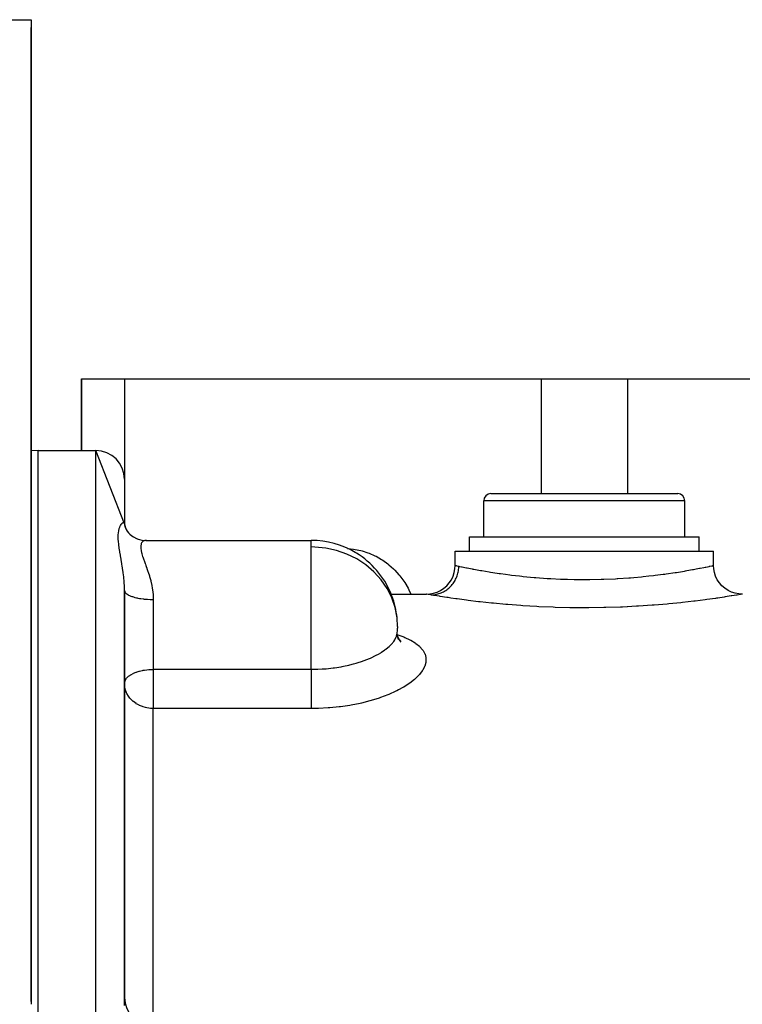
# Model space of a CAD drawing. Units: millimetres. Extents: x -323 to 533, y -348 to 348.
# Drawn here: x -39 to 11, y 279 to 348 of the extents above; entities that cross this region are included whole.
import ezdxf

# ---------------------------------------------------------------- set-up
doc = ezdxf.new("R2010")
doc.units = ezdxf.units.MM
doc.linetypes.add('DASHED', pattern=[9.652, 8.128, -1.524])
doc.layers.add('nevidi', color=4, linetype='DASHED')

msp = doc.modelspace()

# ---------------------------------------------------------------- linework, layer by layer
at = {"color": 2}
for p, q in [((-40.5, 348), (-38.5, 348)), ((-38.5, 348), (-38.5, 279.639)), ((-38.5, 348), (-38.5, 279.639)), ((-38.5, 323), (-38.5, 347.464)), ((-38.5, 323), (-38.5, 347.464)), ((-38.5, 279.639), (-38.5, 323)), ((-38.5, 279.639), (-38.5, 323)), ((-35, 318), (-35, 323)), ((-35, 323), (-32, 323)), ((-35, 323), (-35, 318)), ((-32, 323), (-3, 323)), ((-3, 323), (3, 323)), ((3, 323), (32, 323)), ((-38, 318), (-38.501, 317.982)), ((-38, 318), (-38.501, 317.982)), ((-38, 318), (-34, 318)), ((-38, 318), (-34, 318)), ((-38, 178), (-38, 318)), ((-32, 312.891), (-34, 318)), ((-32, 316), (-32, 312.891)), ((-6.5, 315), (6.5, 315)), ((-7, 312), (-7, 314.5)), ((-7, 312), (-7, 314.5)), ((7, 312), (7, 314.5)), ((7, 312), (7, 314.5)), ((-32.004, 312.93), (-31.987, 312.781)), ((-32, 312.891), (-31.997, 312.832)), ((-32, 312.888), (-31.985, 312.772)), ((-31.969, 312.719), (-31.932, 312.607)), ((-31.898, 312.539), (-31.841, 312.435)), ((-31.785, 312.356), (-31.709, 312.259)), ((-8, 311), (-8, 312)), ((-8, 311), (-8, 312)), ((-8, 312), (8, 312)), ((8, 311), (8, 312)), ((8, 311), (8, 312)), ((-31.241, 311.91), (-31.183, 311.883)), ((-31.112, 311.854), (-30.951, 311.8)), ((-30.512, 311.742), (-19, 311.742)), ((-19, 311.742), (-19, 311.74)), ((-9, 310), (-9, 311)), ((-9, 310), (-9, 311)), ((-9, 311), (9, 311)), ((9, 310), (9, 311)), ((9, 310), (9, 311)), ((-32, 279.512), (-32, 308.258)), ((-32, 308.258), (-32, 279.512)), ((-13.455, 308), (-11, 308)), ((-13.455, 308), (-11, 308)), ((11, 308), (10.99, 307.998)), ((-13.02, 305.083), (-13.018, 305.286)), ((-12.896, 304.835), (-12.987, 305.052)), ((-12.947, 304.842), (-12.947, 304.84)), ((-12.76, 304.715), (-12.885, 304.831)), ((-12.822, 304.788), (-12.877, 304.826)), ((-32, 301.772), (-31.997, 301.819))]:
    msp.add_line(p, q, dxfattribs=at)
for points in [[(-32.021, 312.968), (-31.989, 312.787), (-31.941, 312.625)], [(-32.008, 312.812), (-31.937, 312.618), (-31.857, 312.457)], [(-31.958, 312.636), (-31.861, 312.462), (-31.745, 312.3), (-31.7, 312.25)], [(-31.771, 312.324), (-31.639, 312.186), (-31.494, 312.062), (-31.387, 311.987)], [(-31.541, 312.102), (-31.431, 312.018), (-31.339, 311.962)], [(-31.534, 312.086), (-31.382, 311.985), (-31.222, 311.9), (-31.055, 311.83)], [(-31.12, 311.85), (-30.954, 311.8), (-30.785, 311.765), (-30.614, 311.745)], [(-30.465, 311.74), (-30.479, 311.741), (-30.512, 311.742)], [(-10.989, 307.998), (-10.757, 308.012), (-10.494, 308.061), (-10.241, 308.144), (-10, 308.261), (-9.778, 308.408), (-9.576, 308.584), (-9.401, 308.785), (-9.253, 309.008), (-9.137, 309.249), (-9.053, 309.503), (-9.005, 309.766), (-8.991, 309.998)], [(8.992, 309.998), (8.997, 309.999), (9, 310)], [(10.99, 307.998), (10.758, 308.012), (10.496, 308.061), (10.242, 308.144), (10.001, 308.261), (9.779, 308.408), (9.578, 308.584), (9.402, 308.786), (9.254, 309.008), (9.138, 309.249), (9.055, 309.503), (9.006, 309.766), (8.992, 309.998)], [(-12.93, 304.838), (-12.991, 305.068), (-13.018, 305.286)], [(-12.746, 304.663), (-12.892, 304.844), (-12.964, 304.965)], [(-31.993, 301.632), (-31.994, 301.64), (-32, 301.772)], [(-38.5, 279.639), (-38.5, 279.592), (-38.5, 279.572)], [(-38.5, 279.572), (-38.5, 279.572), (-38.5, 279.572), (-38.5, 279.572), (-38.5, 279.572), (-38.5, 279.572), (-38.5, 279.572), (-38.5, 279.572), (-38.5, 279.572), (-38.5, 279.571), (-38.5, 279.571), (-38.5, 279.571), (-38.5, 279.571)], [(-38.5, 279.571), (-38.5, 279.571), (-38.5, 279.571), (-38.5, 279.571), (-38.5, 279.571), (-38.5, 279.571), (-38.5, 279.571), (-38.5, 279.57), (-38.5, 279.57)]]:
    msp.add_lwpolyline(points, dxfattribs=at)
for centre, radius, start, end in [((-40.5, 344), 2, 0, 2.69341), ((-34, 316), 2, 0, 90), ((-6.5, 314.5), 0.5, 90, 180), ((6.5, 314.5), 0.5, 0, 90), ((-19, 305.742), 6, 59.48147, 90), ((-19, 305.742), 6, 58.46271, 59.48147), ((-19, 305.742), 6, 22.73016, 58.46271), ((-19, 305.742), 6, 20.93499, 22.73016), ((-19, 305.742), 6, 5.8468, 20.93499), ((-19, 305.742), 6, 355.95066, 357.8262), ((-19, 305.742), 6, 357.8262, 358.92092), ((-30, 279.918), 2, 180, 270)]:
    msp.add_arc(centre, radius, start, end, dxfattribs=at)
at = {"layer": 'nevidi', "color": 7, "linetype": 'Continuous'}
for p, q in [((-32, 323), (-32, 316)), ((-3, 323), (-3, 315)), ((3, 323), (3, 315)), ((-34, 178), (-34, 318)), ((7, 314.5), (-7, 314.5)), ((-32, 312.891), (-32, 312.888)), ((-19, 311.286), (-19, 311.742)), ((-19, 309.985), (-19, 311.286)), ((-19, 302.765), (-19, 309.985)), ((-30, 307.629), (-30, 302.765)), ((3, 307.037), (3, 307.036)), ((-13, 305.742), (-13.001, 305.629)), ((-30, 302.765), (-19, 302.765)), ((-30, 302.765), (-30, 301.772)), ((-30, 301.772), (-30, 300.038)), ((-30, 277.918), (-30, 300.038)), ((-19, 300.038), (-30, 300.038))]:
    msp.add_line(p, q, dxfattribs=at)
for points in [[(-32, 308.258), (-32.004, 308.506), (-32.006, 308.552), (-32.008, 308.602), (-32.018, 308.774), (-32.022, 308.837), (-32.026, 308.883), (-32.052, 309.163), (-32.057, 309.208), (-32.071, 309.334), (-32.09, 309.483), (-32.096, 309.528), (-32.135, 309.795), (-32.142, 309.838), (-32.16, 309.95), (-32.184, 310.096), (-32.191, 310.137), (-32.233, 310.385), (-32.24, 310.425), (-32.281, 310.658), (-32.282, 310.664), (-32.289, 310.703), (-32.328, 310.934), (-32.334, 310.971), (-32.369, 311.192), (-32.374, 311.228), (-32.402, 311.436), (-32.406, 311.469), (-32.425, 311.665), (-32.427, 311.696), (-32.434, 311.798), (-32.437, 311.879), (-32.437, 311.907), (-32.437, 312.076), (-32.436, 312.103), (-32.434, 312.145), (-32.425, 312.255), (-32.423, 312.271), (-32.422, 312.279), (-32.401, 312.415), (-32.397, 312.436), (-32.369, 312.555), (-32.363, 312.573), (-32.328, 312.675), (-32.322, 312.691), (-32.282, 312.777), (-32.281, 312.778), (-32.275, 312.789), (-32.232, 312.858), (-32.225, 312.868), (-32.182, 312.919), (-32.175, 312.926), (-32.16, 312.941), (-32.134, 312.961), (-32.127, 312.965), (-32.089, 312.983), (-32.083, 312.984), (-32.071, 312.986), (-32.051, 312.985), (-32.046, 312.984), (-32.021, 312.968), (-32.018, 312.964), (-32.018, 312.963), (-32.004, 312.93), (-32.002, 312.923), (-32, 312.891)], [(-30.512, 311.742), (-30.564, 311.739), (-30.577, 311.737), (-30.656, 311.713), (-30.668, 311.707), (-30.701, 311.689), (-30.738, 311.662), (-30.748, 311.653), (-30.803, 311.586), (-30.811, 311.574), (-30.833, 311.531), (-30.85, 311.485), (-30.854, 311.469), (-30.874, 311.359), (-30.875, 311.339), (-30.877, 311.27), (-30.874, 311.208), (-30.872, 311.185), (-30.85, 311.035), (-30.845, 311.009), (-30.823, 310.911), (-30.804, 310.84), (-30.796, 310.811), (-30.739, 310.624), (-30.728, 310.592), (-30.683, 310.46), (-30.657, 310.387), (-30.645, 310.352), (-30.565, 310.132), (-30.552, 310.095), (-30.512, 309.985)], [(-13, 305.742), (-13.036, 306.35), (-13.171, 307.059), (-13.405, 307.746), (-13.733, 308.398), (-14.148, 309.004), (-14.619, 309.531), (-14.644, 309.555), (-15.211, 310.041), (-15.84, 310.455), (-16.52, 310.79), (-17.239, 311.042), (-17.987, 311.206), (-18.751, 311.281), (-19, 311.286)], [(-16.477, 311.18), (-16.473, 311.18), (-16.058, 311.134), (-15.959, 311.118), (-15.553, 311.032), (-15.457, 311.007), (-15.061, 310.881), (-14.968, 310.846), (-14.582, 310.678), (-14.491, 310.633), (-14.118, 310.421), (-14.03, 310.365), (-13.677, 310.111), (-13.596, 310.046), (-13.271, 309.755), (-13.195, 309.68), (-12.898, 309.35), (-12.829, 309.266), (-12.561, 308.898), (-12.5, 308.806), (-12.268, 308.409), (-12.216, 308.31), (-12.074, 308)], [(-30.512, 309.985), (-30.467, 309.861), (-30.453, 309.822), (-30.438, 309.78), (-30.368, 309.574), (-30.354, 309.533), (-30.271, 309.27), (-30.258, 309.226), (-30.235, 309.149), (-30.181, 308.948), (-30.169, 308.902), (-30.103, 308.612), (-30.094, 308.564), (-30.074, 308.456), (-30.044, 308.263), (-30.038, 308.214), (-30.008, 307.903), (-30.005, 307.851), (-30, 307.714), (-30, 307.629)], [(-10.675, 307.945), (-10.625, 307.946), (-10.533, 307.952), (-10.45, 307.961), (-10.368, 307.973), (-10.278, 307.991), (-10.197, 308.012), (-10.117, 308.035), (-10.03, 308.065), (-9.952, 308.096), (-9.875, 308.131), (-9.793, 308.172), (-9.72, 308.214), (-9.648, 308.258), (-9.572, 308.311), (-9.504, 308.362), (-9.439, 308.416), (-9.37, 308.478), (-9.309, 308.537), (-9.251, 308.6), (-9.191, 308.671), (-9.139, 308.738), (-9.089, 308.808), (-9.038, 308.886), (-8.995, 308.96), (-8.955, 309.036), (-8.914, 309.12), (-8.881, 309.199), (-8.851, 309.279), (-8.821, 309.369), (-8.798, 309.451), (-8.779, 309.535), (-8.761, 309.627), (-8.749, 309.712), (-8.74, 309.798), (-8.735, 309.892), (-8.734, 309.943)], [(-9, 310), (-8.982, 309.996), (-8.973, 309.994), (-8.923, 309.983), (-8.868, 309.972), (-8.846, 309.967), (-8.734, 309.943)], [(-8.734, 309.943), (-8.693, 309.935), (-8.553, 309.905), (-8.513, 309.897), (-8.314, 309.857), (-8.202, 309.835), (-8.151, 309.824), (-7.794, 309.756), (-7.762, 309.75), (-7.698, 309.738), (-7.233, 309.654), (-7.159, 309.641), (-7.14, 309.637), (-6.618, 309.55), (-6.533, 309.537), (-6.364, 309.51), (-5.931, 309.446), (-5.838, 309.432), (-5.478, 309.383), (-5.178, 309.344), (-5.077, 309.331), (-4.5, 309.264), (-4.36, 309.249), (-4.251, 309.237), (-3.494, 309.166), (-3.444, 309.161), (-3.38, 309.156), (-2.592, 309.099), (-2.472, 309.091), (-2.329, 309.083), (-1.652, 309.05), (-1.528, 309.045), (-1.174, 309.033), (-0.695, 309.022), (-0.571, 309.02), (0, 309.016), (0.265, 309.017), (0.389, 309.018), (1.175, 309.033), (1.228, 309.035), (1.353, 309.039), (2.177, 309.074), (2.297, 309.081), (2.33, 309.083), (3.094, 309.133), (3.209, 309.142), (3.445, 309.161), (3.979, 309.21), (4.091, 309.221), (4.5, 309.264), (4.821, 309.3), (4.925, 309.312), (5.479, 309.383), (5.601, 309.399), (5.697, 309.412), (6.319, 309.503), (6.364, 309.51), (6.408, 309.517), (6.969, 309.608), (7.047, 309.621), (7.141, 309.637), (7.535, 309.707), (7.602, 309.72), (7.795, 309.756), (8.017, 309.798), (8.073, 309.809), (8.315, 309.857), (8.409, 309.876), (8.453, 309.885), (8.694, 309.935), (8.703, 309.937), (8.734, 309.943), (8.898, 309.978), (8.916, 309.982), (8.923, 309.983), (8.992, 309.998)], [(-31.999, 308.248), (-31.988, 308.191), (-31.982, 308.174), (-31.98, 308.171), (-31.947, 308.115), (-31.931, 308.095), (-31.928, 308.091), (-31.876, 308.04), (-31.852, 308.021), (-31.839, 308.011), (-31.777, 307.969), (-31.746, 307.951), (-31.718, 307.936), (-31.65, 307.903), (-31.612, 307.886), (-31.566, 307.867), (-31.498, 307.841), (-31.454, 307.826), (-31.385, 307.804), (-31.324, 307.786), (-31.274, 307.773), (-31.179, 307.75), (-31.129, 307.739), (-31.075, 307.727), (-30.953, 307.705), (-30.917, 307.699), (-30.859, 307.69), (-30.709, 307.67), (-30.691, 307.668), (-30.63, 307.661), (-30.455, 307.645), (-30.452, 307.645), (-30.391, 307.641), (-30.212, 307.632), (-30.187, 307.632), (-30.146, 307.631), (-30, 307.629)], [(-10.675, 307.945), (-10.839, 307.973), (-10.864, 307.977), (-10.978, 307.996), (-10.986, 307.998), (-11, 308)], [(10.99, 307.998), (10.983, 307.997), (10.876, 307.979), (10.852, 307.975), (10.638, 307.939), (10.598, 307.932), (10.278, 307.88), (10.223, 307.871), (9.798, 307.805), (9.728, 307.794), (9.288, 307.728), (9.21, 307.717), (9.126, 307.705), (8.518, 307.621), (8.421, 307.608), (7.723, 307.519), (7.614, 307.506), (6.845, 307.418), (6.726, 307.406), (5.892, 307.323), (5.763, 307.311), (4.863, 307.235), (4.725, 307.225), (3.781, 307.161), (3.638, 307.153), (2.66, 307.104), (2.513, 307.098), (1.501, 307.066), (1.349, 307.063), (0.324, 307.049), (0.172, 307.048), (-0.85, 307.054), (-1.001, 307.056), (-2.019, 307.08), (-2.17, 307.085), (-3.168, 307.128), (-3.313, 307.135), (-4.271, 307.193), (-4.41, 307.202), (-5.329, 307.273), (-5.462, 307.284), (-6.329, 307.365), (-6.453, 307.377), (-7.249, 307.463), (-7.362, 307.476), (-8.089, 307.565), (-8.192, 307.578), (-8.841, 307.665), (-8.931, 307.677), (-9.288, 307.728), (-9.487, 307.758), (-9.562, 307.769), (-10.025, 307.84), (-10.087, 307.85), (-10.454, 307.909), (-10.5, 307.916), (-10.675, 307.945)], [(-19, 302.765), (-18.621, 302.771), (-18.54, 302.774), (-18.237, 302.789), (-18.04, 302.803), (-17.959, 302.81), (-17.486, 302.861), (-17.472, 302.863), (-17.394, 302.873), (-16.92, 302.949), (-16.844, 302.963), (-16.761, 302.979), (-16.384, 303.06), (-16.311, 303.078), (-16.071, 303.139), (-15.872, 303.195), (-15.804, 303.216), (-15.429, 303.338), (-15.394, 303.351), (-15.329, 303.374), (-14.947, 303.526), (-14.887, 303.552), (-14.845, 303.571), (-14.536, 303.719), (-14.482, 303.747), (-14.329, 303.831), (-14.17, 303.924), (-14.123, 303.953), (-13.888, 304.112), (-13.85, 304.14), (-13.809, 304.171), (-13.67, 304.282), (-13.576, 304.365), (-13.542, 304.397), (-13.531, 304.407), (-13.355, 304.595), (-13.328, 304.627), (-13.264, 304.711), (-13.188, 304.826), (-13.169, 304.858), (-13.09, 305.017), (-13.075, 305.057), (-13.063, 305.089), (-13.018, 305.286), (-13.015, 305.318), (-13.015, 305.319)], [(-13.005, 305.177), (-12.983, 305.17), (-12.567, 305.016), (-12.503, 304.99), (-12.136, 304.818), (-12.081, 304.789), (-11.772, 304.601), (-11.727, 304.57), (-11.477, 304.369), (-11.442, 304.335), (-11.253, 304.119), (-11.227, 304.082), (-11.101, 303.853), (-11.086, 303.815), (-11.05, 303.702), (-11.025, 303.577), (-11.02, 303.538), (-11.024, 303.291), (-11.03, 303.25), (-11.1, 302.995), (-11.117, 302.954), (-11.25, 302.697), (-11.277, 302.655), (-11.473, 302.399), (-11.51, 302.358), (-11.769, 302.102), (-11.816, 302.061), (-12.133, 301.812), (-12.19, 301.772), (-12.56, 301.533), (-12.625, 301.495), (-12.927, 301.33), (-13.048, 301.268), (-13.121, 301.233), (-13.596, 301.02), (-13.677, 300.987), (-14.192, 300.794), (-14.278, 300.764), (-14.83, 300.593), (-14.923, 300.567), (-15.512, 300.419), (-15.611, 300.397), (-16.227, 300.275), (-16.329, 300.257), (-16.963, 300.164), (-17.068, 300.151), (-17.72, 300.087), (-17.828, 300.079), (-18.495, 300.045), (-18.604, 300.043), (-19, 300.038)], [(-31.997, 301.819), (-31.982, 301.904), (-31.982, 301.905), (-31.962, 301.964), (-31.928, 302.036), (-31.884, 302.105), (-31.853, 302.146), (-31.839, 302.162), (-31.762, 302.242), (-31.718, 302.28), (-31.643, 302.338), (-31.596, 302.37), (-31.566, 302.389), (-31.406, 302.477), (-31.386, 302.487), (-31.383, 302.488), (-31.18, 302.574), (-31.179, 302.574), (-31.112, 302.598), (-30.972, 302.641), (-30.951, 302.647), (-30.784, 302.687), (-30.755, 302.693), (-30.707, 302.702), (-30.613, 302.717), (-30.458, 302.737), (-30.455, 302.737), (-30.313, 302.75), (-30.195, 302.758), (-30.177, 302.758), (-30.045, 302.764), (-30, 302.765)], [(-19, 302.765), (-19, 302.718), (-19, 302.683), (-19, 302.575), (-19, 302.494), (-19, 302.436), (-19, 302.344), (-19, 302.259), (-19, 302.178), (-19, 302.104), (-19, 302.017), (-19, 301.912), (-19, 301.859), (-19, 301.771), (-19, 301.644), (-19, 301.612), (-19, 301.525), (-19, 301.379), (-19, 301.368), (-19, 301.283), (-19, 301.13), (-19, 301.12), (-19, 301.048), (-19, 300.902), (-19, 300.873), (-19, 300.824), (-19, 300.687), (-19, 300.642), (-19, 300.615), (-19, 300.489), (-19, 300.432), (-19, 300.423), (-19, 300.31), (-19, 300.251), (-19, 300.245), (-19, 300.153), (-19, 300.103), (-19, 300.086), (-19, 300.038)], [(-30, 300.038), (-30.078, 300.039), (-30.187, 300.045), (-30.307, 300.058), (-30.452, 300.083), (-30.536, 300.101), (-30.709, 300.151), (-30.761, 300.169), (-30.953, 300.247), (-30.981, 300.261), (-31.131, 300.342), (-31.18, 300.372), (-31.193, 300.38), (-31.385, 300.521), (-31.392, 300.527), (-31.566, 300.694), (-31.574, 300.702), (-31.622, 300.758), (-31.718, 300.885), (-31.732, 300.905), (-31.84, 301.093), (-31.858, 301.132), (-31.884, 301.19), (-31.928, 301.312), (-31.948, 301.38), (-31.982, 301.54), (-31.993, 301.632)], [(-38.5, 279.572), (-38.5, 279.526), (-38.5, 279.506), (-38.501, 279.459)], [(-32.002, 279.358), (-32, 279.512)], [(-32, 279.512), (-31.994, 279.373)]]:
    msp.add_lwpolyline(points, dxfattribs=at)

doc.saveas('drawing.dxf')
